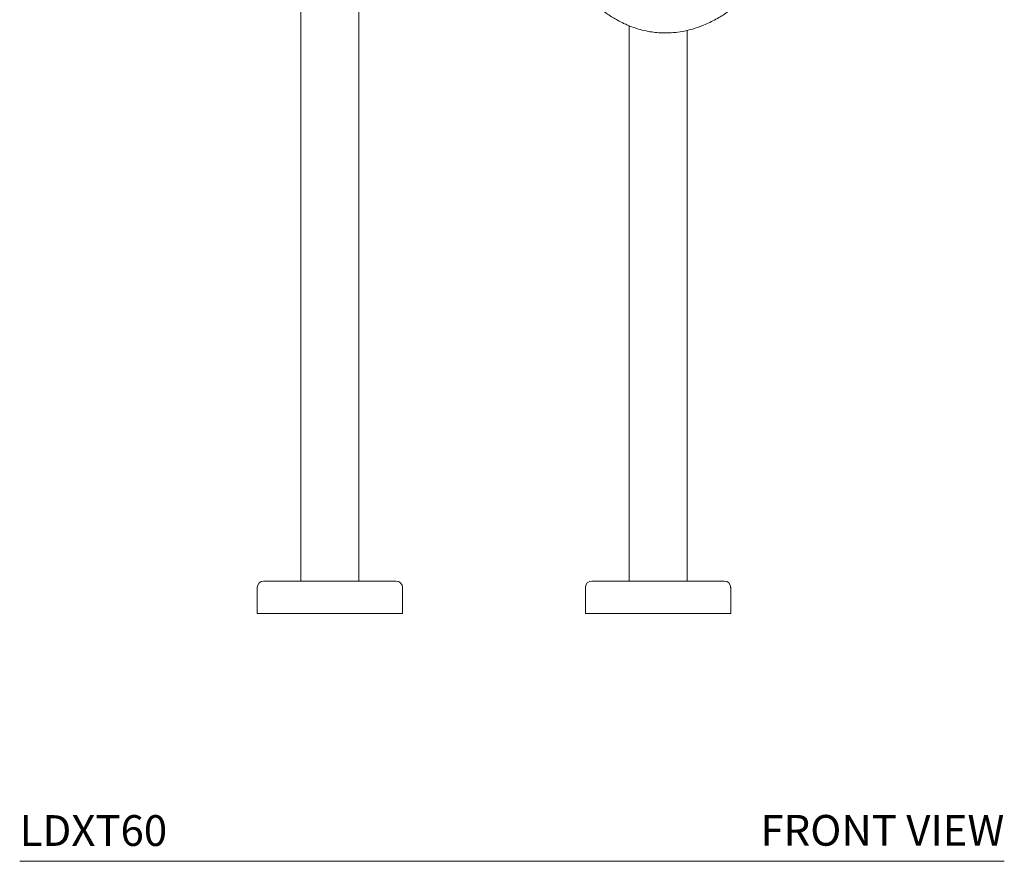
# Model space of a CAD drawing. Units: inches. Extents: x 12.3 to 76.5, y 7.8 to 76.7.
# Drawn here: x 12.3 to 36.3, y 7.8 to 28.4 of the extents above; entities that cross this region are included whole.
import ezdxf

# ---------------------------------------------------------------- set-up
doc = ezdxf.new("R2010")
doc.units = ezdxf.units.IN
doc.header["$MEASUREMENT"] = 0
doc.layers.add('WATERWORKS FITTINGS', color=7, linetype='Continuous', lineweight=9)
doc.styles.add('GOTHAM BOOK', font='GOTHMBOK.TTF', dxfattribs={"height": 0.75})

# ---------------------------------------------------------------- blocks, each defined once
blk = doc.blocks.new('L5XT60 FRONT')
at = {"color": 7, "linetype": 'Continuous', "lineweight": 15, "ltscale": 12}
for p, q in [((-4.709, -2.74), (-4.709, -29.048)), ((-3.291, -29.048), (-3.291, -2.74)), ((3.291, -15.507), (3.291, -29.048)), ((4.709, -29.048), (4.709, -15.621)), ((-5.772, -29.206), (-5.772, -29.835)), ((-2.386, -29.048), (-5.614, -29.048)), ((-2.228, -29.835), (-2.228, -29.206)), ((2.228, -29.206), (2.228, -29.835)), ((5.601, -29.048), (2.386, -29.048)), ((5.614, -29.048), (5.601, -29.048)), ((5.772, -29.206), (5.757, -29.206)), ((5.772, -29.835), (5.772, -29.206)), ((-2.228, -29.835), (-5.772, -29.835)), ((5.757, -29.835), (2.228, -29.835)), ((5.772, -29.835), (5.757, -29.835))]:
    blk.add_line(p, q, dxfattribs=at)
for centre, start, end in [((-5.614, -29.206), 90, 180), ((-2.386, -29.206), 0, 90), ((2.386, -29.206), 90, 180), ((5.614, -29.206), 0, 90)]:
    blk.add_arc(centre, 0.157, start, end, dxfattribs=at)
blk.add_open_spline([(-0.236, -4.389), (-0.236, -4.478), (-0.236, -4.644), (-0.234, -4.886), (-0.23, -5.123), (-0.225, -5.374), (-0.218, -5.648), (-0.207, -5.962), (-0.192, -6.315), (-0.172, -6.697), (-0.147, -7.08), (-0.111, -7.549), (-0.06, -8.096), (0.013, -8.715), (0.098, -9.314), (0.2, -9.923), (0.325, -10.545), (0.476, -11.179), (0.653, -11.801), (0.841, -12.36), (1.039, -12.86), (1.243, -13.308), (1.446, -13.689), (1.634, -13.999), (1.789, -14.228), (1.939, -14.427), (2.06, -14.574), (2.16, -14.686), (2.248, -14.78), (2.353, -14.884), (2.477, -14.997), (2.616, -15.112), (2.759, -15.218), (2.892, -15.304), (2.998, -15.366), (3.085, -15.412), (3.168, -15.454), (3.272, -15.5), (3.405, -15.552), (3.57, -15.604), (3.748, -15.646), (3.923, -15.671), (4.074, -15.682), (4.241, -15.684), (4.428, -15.672), (4.649, -15.638), (4.875, -15.58), (5.133, -15.489), (5.409, -15.356), (5.686, -15.185), (5.943, -14.993), (6.184, -14.779), (6.416, -14.543), (6.607, -14.32), (6.766, -14.115), (6.902, -13.926), (7.046, -13.707), (7.2, -13.454), (7.35, -13.181), (7.495, -12.89), (7.633, -12.584), (7.772, -12.244), (7.909, -11.868), (8.042, -11.455), (8.156, -11.042), (8.254, -10.636), (8.336, -10.242), (8.41, -9.822), (8.474, -9.376), (8.528, -8.903), (8.568, -8.401), (8.595, -7.867), (8.598, -7.501), (8.6, -7.311)], degree=3, knots=[0, 0, 0, 0, 0.011056, 0.020654, 0.030126, 0.040566, 0.051929, 0.064169, 0.079654, 0.095899, 0.111854, 0.127451, 0.154426, 0.180294, 0.20522, 0.229848, 0.257464, 0.284597, 0.311697, 0.338804, 0.359002, 0.379918, 0.401516, 0.414466, 0.426727, 0.437504, 0.446928, 0.451796, 0.457362, 0.463902, 0.471365, 0.479697, 0.488162, 0.495298, 0.501128, 0.504887, 0.508688, 0.513886, 0.520469, 0.528329, 0.537735, 0.545908, 0.552891, 0.558709, 0.569077, 0.578991, 0.589635, 0.601372, 0.616819, 0.631572, 0.645741, 0.660056, 0.674664, 0.689585, 0.698706, 0.708682, 0.719994, 0.732723, 0.746958, 0.760045, 0.774311, 0.789824, 0.806657, 0.824893, 0.844627, 0.860474, 0.877263, 0.895021, 0.913768, 0.933524, 0.954364, 0.976457, 1, 1, 1, 1], dxfattribs=at)

msp = doc.modelspace()

# ---------------------------------------------------------------- linework, layer by layer
at = {"layer": 'WATERWORKS FITTINGS'}
msp.add_line((12.337, 7.83), (36.337, 7.83), dxfattribs=at)

# ---------------------------------------------------------------- block references
msp.add_blockref('L5XT60 FRONT', (23.898, 43.711), dxfattribs=at)

# ---------------------------------------------------------------- texts
at = {"layer": 'WATERWORKS FITTINGS', "style": 'GOTHAM BOOK'}
msp.add_text('LDXT60', height=0.75, dxfattribs=at).set_placement((12.337, 8.205))
at = {"layer": 'WATERWORKS FITTINGS', "insert": (36.337, 8.585), "char_height": 0.75, "width": 10.89054, "attachment_point": 6, "style": 'GOTHAM BOOK'}
msp.add_mtext('\\A1;FRONT VIEW', dxfattribs=at)

doc.saveas('drawing.dxf')
